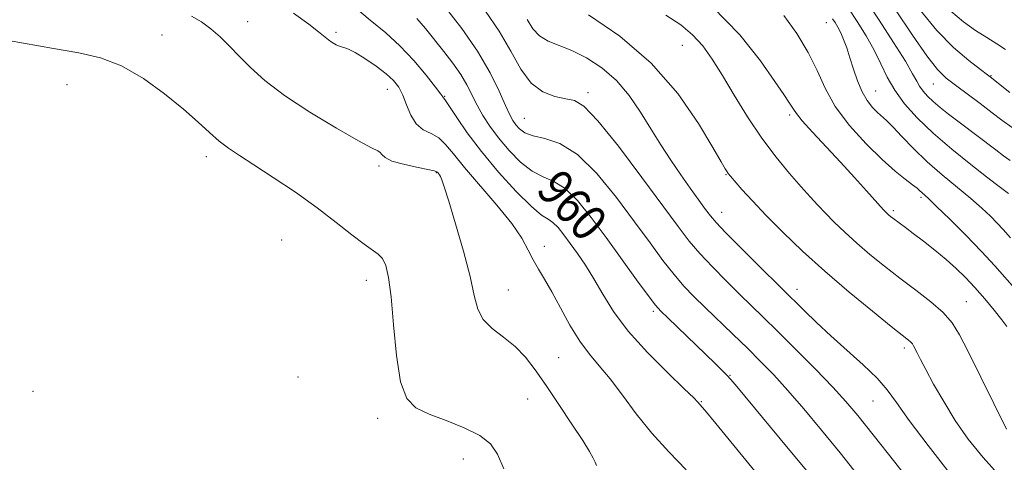
# Model space of a CAD drawing. Extents: x 2062300 to 2065200, y 362300 to 365200.
# Drawn here: x 2064064 to 2064282, y 364722 to 364821 of the extents above; entities that cross this region are included whole.
import ezdxf
from ezdxf.enums import TextEntityAlignment as Align

# ---------------------------------------------------------------- set-up
doc = ezdxf.new("R2010")
doc.units = 0
doc.header["$MEASUREMENT"] = 0
for name, color, linetype, lineweight in [('DTM SPOT ELEVATION', 2, 'Continuous', 13), ('INDEX CONTOUR', 41, 'Continuous', 13), ('INDEX CONTOUR LABEL', 244, 'Continuous', 0), ('INTERMEDIATE CONTOUR', 44, 'Continuous', 0)]:
    doc.layers.add(name, color=color, linetype=linetype, lineweight=lineweight)
doc.styles.add('Style-ITALICS', font='ITALICS.shx')

msp = doc.modelspace()

# ---------------------------------------------------------------- linework, layer by layer
at = {"layer": 'DTM SPOT ELEVATION'}
for p in [(2064114.44, 364820.23, 965.2), (2064242.84, 364820.01, 944.8), (2064095.39, 364817.27, 967.1), (2064134.01, 364817.87, 963.7), (2064210.92, 364814.99, 950.9), (2064279.44, 364808.28, 935.9), (2064074.37, 364806.25, 969.1), (2064266.61, 364806.39, 938.9), (2064145.46, 364805.2, 964.8), (2064158.16, 364803.69, 961.9), (2064189.94, 364804.46, 955.6), (2064253.83, 364804.83, 943.1), (2064234.77, 364799.52, 948.3), (2064175.809, 364798.782, 957.038), (2064105.23, 364790.29, 968.5), (2064143.6, 364788.25, 966.3), (2064156.31, 364786.73, 966.1), (2064220.57, 364786.33, 952.1), (2064263.86, 364781.3, 946.3), (2064219.66, 364777.96, 953.3), (2064257.77, 364778.31, 947.7), (2064121.99, 364771.77, 969.2), (2064180.3, 364770.4, 963.4), (2064140.81, 364762.84, 968.6), (2064172.26, 364760.67, 965.2), (2064236.37, 364760.89, 953.4), (2064273.98, 364758.11, 949.1), (2064204.51, 364755.97, 960.3), (2064260.21, 364747.8, 952.4), (2064183.45, 364745.68, 965.1), (2064125.6, 364741.43, 969.4), (2064221.49, 364741.77, 959.9), (2064066.76, 364738.23, 969.4), (2064176.61, 364736.53, 966.8), (2064215.1, 364735.92, 961.9), (2064253.22, 364736.09, 954.9), (2064143.31, 364732.22, 968.5), (2064162.28, 364723.22, 968.8)]:
    msp.add_point(p, dxfattribs=at)
at = {"layer": 'INDEX CONTOUR'}
for points in [[(2064283.681, 364789.435, 940), (2064282.225, 364790.498, 940), (2064280.458, 364791.845, 940), (2064272.358, 364797.939, 940), (2064270.021, 364799.721, 940), (2064268.132, 364801.216, 940), (2064266.6031, 364802.523, 940), (2064265.352, 364803.724, 940), (2064264.3491, 364804.851, 940), (2064263.572, 364805.919, 940), (2064262.928, 364807.039, 940), (2064262.03, 364808.694, 940), (2064260.42, 364811.458, 940), (2064257.812, 364815.655, 940), (2064254.62, 364820.603, 940), (2064251.436, 364825.366, 940)], [(2064282.825, 364729.807, 950), (2064274.325, 364747.06, 950), (2064272.464, 364750.728, 950), (2064270.825, 364753.392, 950), (2064268.832, 364755.68, 950), (2064266.067, 364758.104, 950), (2064262.737, 364760.691, 950), (2064259.203, 364763.35, 950), (2064255.776, 364765.998, 950), (2064252.559, 364768.596, 950), (2064249.604, 364771.112, 950), (2064246.955, 364773.51, 950), (2064244.633, 364775.739, 950), (2064242.655, 364777.741, 950), (2064240.975, 364779.528, 950), (2064239.307, 364781.376, 950), (2064237.306, 364783.632, 950), (2064234.724, 364786.5729, 950), (2064231.715, 364790.197, 950), (2064228.528, 364794.436, 950), (2064225.3929, 364799.151, 950), (2064222.45, 364803.938, 950), (2064219.816, 364808.322, 950), (2064217.544, 364811.942, 950), (2064215.424, 364814.881, 950), (2064213.182, 364817.333, 950), (2064210.547, 364819.514, 950), (2064207.273, 364821.7169, 950)], [(2064238.9, 364720.136, 960), (2064234.429, 364725.557, 960), (2064222.996, 364739.296, 960), (2064221.657, 364740.86, 960), (2064220.7669, 364741.821, 960), (2064219.697, 364742.904, 960), (2064218.172, 364744.3989, 960), (2064207.664, 364754.495, 960), (2064206.107, 364756.021, 960), (2064204.933, 364757.363, 960), (2064203.347, 364759.463, 960), (2064200.768, 364762.989, 960), (2064193.977, 364772.323, 960), (2064190.676, 364776.787, 960), (2064187.655, 364780.531, 960), (2064184.91, 364783.25, 960), (2064182.411, 364784.817, 960), (2064180.024, 364785.829, 960), (2064177.59, 364787.06, 960), (2064175.012, 364789.087, 960), (2064172.447, 364791.691, 960), (2064170.117, 364794.452, 960), (2064168.188, 364797.034, 960), (2064166.626, 364799.428, 960), (2064165.341, 364801.707, 960), (2064163.088, 364806.203, 960), (2064161.72, 364808.563, 960), (2064159.976, 364811.065, 960), (2064157.975, 364813.649, 960), (2064153.9, 364818.702, 960), (2064151.996, 364820.977, 960)]]:
    msp.add_polyline3d(points, dxfattribs=at)
at = {"layer": 'INTERMEDIATE CONTOUR'}
for points in [[(2064228.315, 364718.86, 962), (2064218.33, 364731.072, 962), (2064215.8921, 364734.033, 962), (2064214.31, 364735.889, 962), (2064213.439, 364736.77, 962), (2064211.341, 364738.799, 962), (2064207.673, 364742.3269, 962), (2064203.19, 364746.83, 962), (2064198.925, 364751.568, 962), (2064195.669, 364755.929, 962), (2064193.259, 364759.805, 962), (2064191.29, 364763.218, 962), (2064189.4351, 364766.192, 962), (2064187.67, 364768.778, 962), (2064186.048, 364771.031, 962), (2064184.607, 364772.983, 962), (2064183.333, 364774.566, 962), (2064182.198, 364775.691, 962), (2064181.103, 364776.409, 962), (2064179.658, 364777.332, 962), (2064177.402, 364779.213, 962), (2064174.063, 364782.558, 962), (2064170.142, 364786.88, 962), (2064166.326, 364791.444, 962), (2064163.189, 364795.597, 962), (2064160.831, 364799.012, 962), (2064159.238, 364801.444, 962), (2064158.354, 364802.76, 962), (2064157.975, 364803.271, 962), (2064157.859, 364803.397, 962), (2064157.744, 364803.563, 962), (2064157.2919, 364804.191, 962), (2064156.145, 364805.704, 962), (2064154.067, 364808.344, 962), (2064151.307, 364811.632, 962), (2064148.231, 364814.911, 962), (2064145.085, 364817.742, 962), (2064141.622, 364820.575, 962), (2064137.473, 364824.079, 962)], [(2064250.0911, 364719.335, 958), (2064245.938, 364724.55, 958), (2064241.815, 364729.617, 958), (2064237.889, 364734.314, 958), (2064234.318, 364738.433, 958), (2064231.188, 364741.86, 958), (2064228.289, 364744.856, 958), (2064225.339, 364747.776, 958), (2064222.153, 364750.871, 958), (2064215.9751, 364756.832, 958), (2064213.484, 364759.276, 958), (2064211.276, 364761.584, 958), (2064209.071, 364764.139, 958), (2064206.6109, 364767.275, 958), (2064203.736, 364771.1371, 958), (2064200.306, 364775.824, 958), (2064196.27, 364781.247, 958), (2064191.917, 364786.579, 958), (2064187.621, 364790.809, 958), (2064183.718, 364793.226, 958), (2064180.389, 364794.326, 958), (2064177.778, 364794.907, 958), (2064175.962, 364795.613, 958), (2064174.769, 364796.476, 958), (2064173.96, 364797.376, 958), (2064173.305, 364798.284, 958), (2064172.598, 364799.55, 958), (2064171.639, 364801.614, 958), (2064170.235, 364804.797, 958), (2064168.228, 364808.922, 958), (2064165.467, 364813.692, 958), (2064161.952, 364818.747, 958), (2064158.295, 364823.476, 958)], [(2064282.919, 364752.601, 948), (2064281.835, 364754.082, 948), (2064280.141, 364756.209, 948), (2064278.043, 364758.717, 948), (2064275.845, 364761.225, 948), (2064273.767, 364763.444, 948), (2064271.703, 364765.458, 948), (2064269.467, 364767.443, 948), (2064266.959, 364769.513, 948), (2064264.413, 364771.5199, 948), (2064262.151, 364773.251, 948), (2064260.4191, 364774.551, 948), (2064257.601, 364776.639, 948), (2064257.102, 364777.035, 948), (2064256.705, 364777.371, 948), (2064256.057, 364777.975, 948), (2064255.532, 364778.522, 948), (2064251.819, 364782.684, 948), (2064249.135, 364785.663, 948), (2064246.031, 364789.0571, 948), (2064239.821, 364795.727, 948), (2064237.535, 364798.249, 948), (2064236.2161, 364799.8509, 948), (2064235.57, 364800.806, 948), (2064235.161, 364801.518, 948), (2064234.567, 364802.42, 948), (2064233.436, 364804.053, 948), (2064231.431, 364806.991, 948), (2064228.241, 364811.59, 948), (2064223.6689, 364817.358, 948), (2064217.542, 364823.587, 948)], [(2064191.861, 364721.791, 966), (2064191.552, 364722.515, 966), (2064191.128, 364723.415, 966), (2064190.317, 364724.861, 966), (2064188.802, 364727.297, 966), (2064186.408, 364730.964, 966), (2064183.525, 364735.294, 966), (2064180.68, 364739.515, 966), (2064178.26, 364743.017, 966), (2064176.077, 364745.835, 966), (2064173.802, 364748.168, 966), (2064171.237, 364750.21, 966), (2064168.718, 364752.143, 966), (2064166.71, 364754.145, 966), (2064165.51, 364756.447, 966), (2064164.726, 364759.478, 966), (2064163.794, 364763.722, 966), (2064162.321, 364769.359, 966), (2064160.593, 364775.372, 966), (2064159.065, 364780.441, 966), (2064158.08, 364783.583, 966), (2064157.54, 364785.159, 966), (2064157.234, 364785.866, 966), (2064156.988, 364786.292, 966), (2064156.776, 364786.584, 966), (2064156.609, 364786.785, 966), (2064156.421, 364786.942, 966), (2064155.842, 364787.134, 966), (2064154.422, 364787.45, 966), (2064151.93, 364787.952, 966), (2064148.992, 364788.6, 966), (2064146.449, 364789.331, 966), (2064144.931, 364790.076, 966), (2064144.205, 364790.748, 966), (2064143.8291, 364791.255, 966), (2064143.308, 364791.615, 966), (2064141.954, 364792.284, 966), (2064139.028, 364793.828, 966), (2064134.13, 364796.608, 966), (2064128.22, 364800.175, 966), (2064122.597, 364803.876, 966), (2064118.267, 364807.182, 966), (2064115.076, 364810.057, 966), (2064112.578, 364812.588, 966), (2064110.382, 364814.849, 966), (2064108.319, 364816.863, 966), (2064106.275, 364818.639, 966), (2064104.158, 364820.182, 966), (2064101.976, 364821.4839, 966)], [(2064211.776, 364720.835, 964), (2064207.891, 364724.811, 964), (2064204.134, 364728.937, 964), (2064200.6919, 364733.22, 964), (2064197.602, 364737.362, 964), (2064194.867, 364740.987, 964), (2064192.466, 364743.882, 964), (2064190.274, 364746.476, 964), (2064188.141, 364749.359, 964), (2064185.967, 364752.925, 964), (2064183.847, 364756.776, 964), (2064181.924, 364760.316, 964), (2064180.307, 364763.108, 964), (2064178.959, 364765.348, 964), (2064177.81, 364767.388, 964), (2064176.7219, 364769.569, 964), (2064175.292, 364772.173, 964), (2064173.054, 364775.4659, 964), (2064169.753, 364779.5591, 964), (2064162.586, 364787.888, 964), (2064160.137, 364790.906, 964), (2064158.378, 364793.028, 964), (2064156.83, 364794.447, 964), (2064155.13, 364795.4, 964), (2064153.39, 364796.2851, 964), (2064151.84, 364797.5459, 964), (2064150.6449, 364799.474, 964), (2064149.712, 364801.762, 964), (2064148.882, 364803.953, 964), (2064147.989, 364805.713, 964), (2064146.823, 364807.203, 964), (2064145.169, 364808.707, 964), (2064142.926, 364810.407, 964), (2064140.475, 364812.078, 964), (2064138.313, 364813.395, 964), (2064136.805, 364814.135, 964), (2064135.788, 364814.484, 964), (2064134.968, 364814.728, 964), (2064134.109, 364815.1019, 964), (2064133.213, 364815.617, 964), (2064132.343, 364816.23, 964), (2064130.184, 364818.015, 964), (2064127.996, 364819.698, 964), (2064124.613, 364822.153, 964)], [(2064267.8291, 364709.966, 956), (2064258.072, 364722.481, 956), (2064253.279, 364728.5991, 956), (2064249.875, 364732.868, 956), (2064247.232, 364735.984, 956), (2064244.332, 364739.114, 956), (2064240.461, 364743.104, 956), (2064236.104, 364747.508, 956), (2064232.046, 364751.557, 956), (2064228.855, 364754.703, 956), (2064223.616, 364759.811, 956), (2064220.663, 364762.722, 956), (2064217.595, 364765.83, 956), (2064214.795, 364768.815, 956), (2064212.454, 364771.561, 956), (2064209.9919, 364774.764, 956), (2064201.933, 364785.703, 956), (2064196.72, 364792.6, 956), (2064192.1549, 364798.279, 956), (2064189.067, 364801.466, 956), (2064186.966, 364802.744, 956), (2064185.033, 364803.161, 956), (2064182.645, 364803.652, 956), (2064179.966, 364804.6909, 956), (2064177.355, 364806.64, 956), (2064175.052, 364809.734, 956), (2064172.816, 364813.6939, 956), (2064170.284, 364818.112, 956), (2064167.248, 364822.605, 956)], [(2064281.5249, 364719.234, 952), (2064277.644, 364723.511, 952), (2064274.364, 364727.639, 952), (2064271.499, 364731.762, 952), (2064268.918, 364735.929, 952), (2064266.693, 364739.828, 952), (2064264.947, 364743.054, 952), (2064263.758, 364745.314, 952), (2064263.015, 364746.766, 952), (2064262.252, 364748.288, 952), (2064261.979, 364748.732, 952), (2064261.647, 364749.113, 952), (2064261.0831, 364749.6, 952), (2064257.252, 364752.634, 952), (2064253.095, 364755.972, 952), (2064247.909, 364760.234, 952), (2064242.502, 364764.852, 952), (2064237.55, 364769.336, 952), (2064233.21, 364773.503, 952), (2064229.512, 364777.247, 952), (2064226.482, 364780.461, 952), (2064224.143, 364783.0419, 952), (2064221.581, 364785.959, 952), (2064221.107, 364786.529, 952), (2064220.826, 364786.929, 952), (2064220.439, 364787.567, 952), (2064219.533, 364789.122, 952), (2064217.669, 364792.346, 952), (2064214.486, 364797.675, 952), (2064209.927, 364804.295, 952), (2064204.018, 364811.077, 952), (2064197.009, 364817.041, 952), (2064190.063, 364821.802, 952)], [(2064285.216, 364760.464, 946), (2064280.294, 364766.065, 946), (2064277.334, 364769.283, 946), (2064273.827, 364772.89, 946), (2064270.278, 364776.417, 946), (2064267.346, 364779.261, 946), (2064265.514, 364780.993, 946), (2064264.039, 364782.3271, 946), (2064263.607, 364782.737, 946), (2064262.999, 364783.279, 946), (2064261.994, 364784.075, 946), (2064260.4031, 364785.266, 946), (2064258.16, 364787.049, 946), (2064255.229, 364789.636, 946), (2064251.683, 364793.132, 946), (2064248.025, 364797.209, 946), (2064244.865, 364801.428, 946), (2064242.606, 364805.459, 946), (2064240.818, 364809.387, 946), (2064238.862, 364813.404, 946), (2064236.288, 364817.59, 946), (2064233.407, 364821.587, 946)], [(2064283.326, 364782.1, 942), (2064280.673, 364784.109, 942), (2064278.408, 364785.851, 942), (2064274.918, 364788.566, 942), (2064270.738, 364791.931, 942), (2064266.589, 364795.492, 942), (2064263.065, 364798.878, 942), (2064260.2371, 364802.053, 942), (2064258.048, 364805.063, 942), (2064256.3929, 364807.97, 942), (2064254.987, 364810.882, 942), (2064253.499, 364813.923, 942), (2064251.693, 364817.144, 942), (2064249.7271, 364820.315, 942), (2064247.854, 364823.134, 942)], [(2064284.084, 364796.733, 938), (2064281.85, 364798.36, 938), (2064279.649, 364800.054, 938), (2064276.987, 364802.078, 938), (2064271.537, 364806.156, 938), (2064269.488, 364807.751, 938), (2064267.573, 364809.636, 938), (2064265.208, 364812.64, 938), (2064261.989, 364817.285, 938), (2064258.233, 364822.898, 938)], [(2064283.5781, 364804.546, 936), (2064281.829, 364805.937, 936), (2064279.546, 364807.795, 936), (2064278.644, 364808.49, 936), (2064277.106, 364809.644, 936), (2064274.485, 364811.656, 936), (2064271.082, 364814.555, 936), (2064267.389, 364818.28, 936), (2064263.794, 364822.727, 936)], [(2064282.621, 364814.073, 934), (2064280.709, 364815.327, 934), (2064278.496, 364816.714, 934), (2064276.009, 364818.326, 934), (2064273.294, 364820.252, 934), (2064270.478, 364822.5601, 934)], [(2064270.319, 364719.923, 954), (2064265.447, 364726.172, 954), (2064261.273, 364731.747, 954), (2064258.447, 364735.719, 954), (2064256.372, 364738.572, 954), (2064254.14, 364741.146, 954), (2064251.082, 364744.094, 954), (2064243.862, 364750.552, 954), (2064240.67, 364753.522, 954), (2064238.061, 364756.055, 954), (2064227.842, 364766.167, 954), (2064223.913, 364770.075, 954), (2064220.519, 364773.49, 954), (2064218.412, 364775.689, 954), (2064217.172, 364777.135, 954), (2064216.081, 364778.588, 954), (2064214.572, 364780.65, 954), (2064212.671, 364783.282, 954), (2064210.556, 364786.285, 954), (2064208.372, 364789.495, 954), (2064206.155, 364792.885, 954), (2064203.911, 364796.46, 954), (2064201.618, 364800.1829, 954), (2064199.142, 364803.843, 954), (2064196.321, 364807.185, 954), (2064193.074, 364809.996, 954), (2064189.646, 364812.23, 954), (2064186.361, 364813.881, 954), (2064181.102, 364815.945, 954), (2064179.198, 364817.074, 954), (2064177.743, 364818.691, 954), (2064176.507, 364820.707, 954)], [(2064283.757, 364772.281, 944), (2064282.1031, 364774.111, 944), (2064280.796, 364775.528, 944), (2064279.2869, 364777.064, 944), (2064277.368, 364778.871, 944), (2064274.92, 364781.004, 944), (2064268.559, 364786.252, 944), (2064265.234, 364789.172, 944), (2064262.218, 364792.111, 944), (2064259.655, 364794.797, 944), (2064257.653, 364796.931, 944), (2064256.252, 364798.327, 944), (2064254.264, 364800.115, 944), (2064253.154, 364801.234, 944), (2064251.952, 364802.737, 944), (2064250.7899, 364804.692, 944), (2064249.771, 364807.105, 944), (2064248.889, 364809.73, 944), (2064248.107, 364812.257, 944), (2064247.3901, 364814.437, 944), (2064246.717, 364816.263, 944), (2064246.0649, 364817.784, 944), (2064245.423, 364819.047, 944), (2064244.814, 364820.079, 944), (2064244.273, 364820.9031, 944)], [(2064171.278, 364721.002, 968), (2064169.8901, 364724.243, 968), (2064168.317, 364726.584, 968), (2064165.971, 364728.44, 968), (2064162.497, 364730.149, 968), (2064158.4671, 364731.742, 968), (2064154.687, 364733.171, 968), (2064151.796, 364734.549, 968), (2064149.759, 364736.635, 968), (2064148.375, 364740.345, 968), (2064147.449, 364746.181, 968), (2064146.806, 364752.978, 968), (2064146.278, 364759.155, 968), (2064145.718, 364763.485, 968), (2064145.08, 364766.155, 968), (2064144.336, 364767.703, 968), (2064143.428, 364768.665, 968), (2064140.269, 364770.8399, 968), (2064137.587, 364772.9281, 968), (2064134.105, 364775.704, 968), (2064129.869, 364778.942, 968), (2064125.026, 364782.391, 968), (2064120.128, 364785.704, 968), (2064115.827, 364788.51, 968), (2064112.594, 364790.57, 968), (2064110.166, 364792.171, 968), (2064108.096, 364793.7339, 968), (2064105.961, 364795.621, 968), (2064103.424, 364797.97, 968), (2064100.17, 364800.8629, 968), (2064096.016, 364804.264, 968), (2064091.29, 364807.675, 968), (2064086.454, 364810.482, 968), (2064081.799, 364812.261, 968), (2064076.943, 364813.352, 968), (2064071.3379, 364814.285, 968), (2064064.721, 364815.449, 968), (2064057.98, 364816.654, 968)]]:
    msp.add_polyline3d(points, dxfattribs=at)

# ---------------------------------------------------------------- texts
at = {"layer": 'INDEX CONTOUR LABEL', "style": 'Style-ITALICS', "width": 0.875}
msp.add_text('960', height=8, rotation=312.599999, dxfattribs=at).set_placement((2064181.129, 364785.361, 960), align=Align.MIDDLE_LEFT)

doc.saveas('drawing.dxf')
